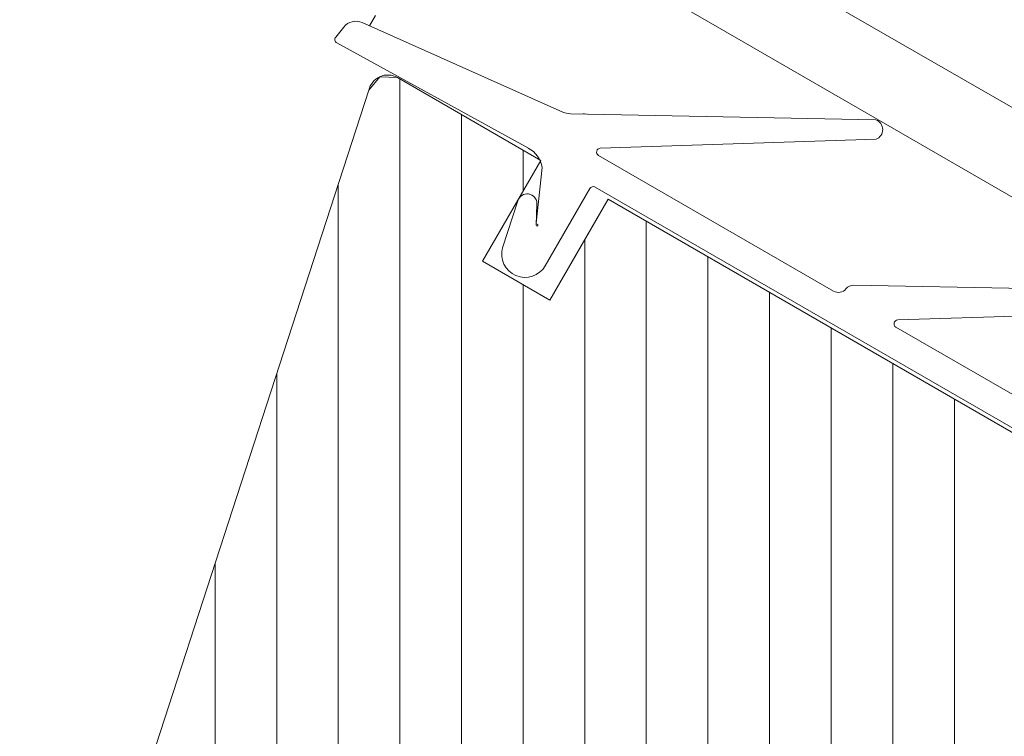
# Model space of a CAD drawing. Units: millimetres. Extents: x 66 to 2928, y 2187 to 4255.
# Drawn here: x 1484 to 1535, y 3512 to 3549 of the extents above; entities that cross this region are included whole.
import ezdxf

# ---------------------------------------------------------------- set-up
doc = ezdxf.new("R2010")
doc.units = ezdxf.units.MM
doc.header["$LTSCALE"] = 30
doc.layers.get('Defpoints').update_dxf_attribs({"lineweight": 9})
doc.layers.add('FAKRO TEXT', color=80, linetype='Continuous', lineweight=9)
doc.layers.add('FAKRO WINDOW', color=7, linetype='Continuous', lineweight=20)
doc.styles.get("Standard").update_dxf_attribs({"font": 'ARIAL.TTF'})
doc.dimstyles.new('FAKRO', dxfattribs={"dimscale": 5, "dimtxt": 2, "dimasz": 1.5, "dimexe": 2, "dimexo": 15, "dimgap": 0.5, "dimtad": 1, "dimdec": 0, "dimrnd": 0.1, "dimzin": 1, "dimdsep": 46, "dimtxsty": 'Standard', "dimblk": 'OBLIQUE', "dimcen": 2, "dimclrd": 3, "dimclre": 3, "dimclrt": 3, "dimadec": 0, "dimazin": 0, "dimtfac": 1, "dimtdec": 0, "dimtix": 1, "dimtmove": 2, "dimatfit": 3, "dimldrblk": 'OBLIQUE', "dimfxl": 0, "dimtolj": 1, "dimarcsym": 0})

# ---------------------------------------------------------------- blocks, each defined once
blk = doc.blocks.new('_Oblique')
at = {"color": 0, "linetype": 'ByBlock', "lineweight": -2}
blk.add_line((-0.5, -0.5), (0.5, 0.5), dxfattribs=at)
blk = doc.blocks.new('*D9')
at = {"layer": 'Defpoints', "color": 0, "transparency": 16777216}
for p in [(793.824, 4074.188), (753.147, 4003.728), (1599.398, 3512.938)]:
    blk.add_point(p, dxfattribs=at)
at = {"layer": 'FAKRO TEXT', "color": 3, "lineweight": -2, "transparency": 16777216}
for p, q in [((790.645, 4068.681), (798.824, 4082.848)), ((1641.048, 3585.082), (793.824, 4074.188)), ((1636.896, 3577.891), (1646.047, 3593.743))]:
    blk.add_line(p, q, dxfattribs=at)
at = {"layer": 'FAKRO TEXT', "color": 3, "lineweight": -2, "transparency": 16777216, "xscale": 7.5, "yscale": 7.5, "zscale": 7.5}
for p, rotation in [((793.824, 4074.188), 150.0019702162584), ((1641.048, 3585.082), 330.0019702162584)]:
    blk.add_blockref('_Oblique', p, dxfattribs=dict(at, rotation=rotation))
at = {"layer": 'FAKRO TEXT', "color": 3, "transparency": 16777216, "insert": (1221.186, 3836.13), "char_height": 10, "attachment_point": 5, "rotation": 330.002}
blk.add_mtext('\\A1;H', dxfattribs=at)
blk = doc.blocks.new('*D13')
at = {"layer": 'Defpoints', "color": 0, "transparency": 16777216}
for p in [(701.712, 3887.559), (1526.215, 3411.57), (1438.781, 3260.12)]:
    blk.add_point(p, dxfattribs=at)
at = {"layer": 'FAKRO TEXT', "color": 3, "lineweight": -2, "transparency": 16777216}
for p, q in [((626.716, 3757.653), (609.279, 3727.448)), ((614.278, 3736.109), (1438.781, 3260.12)), ((1451.219, 3281.664), (1433.782, 3251.459))]:
    blk.add_line(p, q, dxfattribs=at)
at = {"layer": 'FAKRO TEXT', "color": 3, "lineweight": -2, "transparency": 16777216, "xscale": 7.5, "yscale": 7.5, "zscale": 7.5}
for p, rotation in [((614.278, 3736.109), 150.0019702162615), ((1438.781, 3260.12), 330.0019702162616)]:
    blk.add_blockref('_Oblique', p, dxfattribs=dict(at, rotation=rotation))
at = {"layer": 'FAKRO TEXT', "color": 3, "transparency": 16777216, "insert": (1030.28, 3504.61), "char_height": 10, "attachment_point": 5, "rotation": 330.002}
blk.add_mtext('\\A1;K', dxfattribs=at)
blk = doc.blocks.new('fve')
at = {"layer": 'FAKRO WINDOW', "linetype": 'Continuous'}
for p, q in [((36.2039, 12.3008), (1.118, 12.3021)), ((37.1342, 11.9008), (1.118, 11.9021)), ((31.2117, 11.8946), (29.8323, 11.1345)), ((32.982, 11.8944), (31.5388, 11.0993)), ((30.0546, 11.0579), (31.2625, 11.8084)), ((31.8249, 11.0578), (33.0328, 11.8082)), ((29.7944, 11.1226), (28.6684, 11.0047)), ((28.7087, 11.0711), (28.7087, 11.0092)), ((31.4641, 11.0208), (30.0652, 11.0209)), ((33.2342, 11.0207), (31.8354, 11.0208)), ((28.5976, 10.9374), (28.5875, 10.8718)), ((28.6077, 10.8487), (29.733, 10.8731)), ((30.1319, 10.871), (35.103, 10.8706)), ((30.1319, 10.8709), (35.103, 10.8706)), ((28.9674, 10.8503), (29.8206, 10.8503)), ((29.8206, 10.8503), (29.8206, 10.2501)), ((29.845, 10.8213), (29.9617, 10.5586)), ((30.1118, 10.3907), (30.1119, 10.8509)), ((34.8022, 10.8504), (30.2208, 10.8503)), ((30.2208, 10.4703), (30.2208, 10.8503)), ((30.2208, 10.8503), (30.2208, 10.2501)), ((29.9483, 5.6576), (28.8722, 10.7196)), ((29.8226, 10.6104), (29.8752, 10.3621)), ((29.9664, 10.5482), (29.9148, 10.6468)), ((29.8206, 10.2501), (30.2208, 10.2501))]:
    blk.add_line(p, q, dxfattribs=at)
at = {"layer": 'FAKRO WINDOW'}
for p, q in [((28.8722, 10.7196), (28.8866, 10.8091)), ((28.8866, 10.8091), (28.9674, 10.8503)), ((28.9674, 10.8503), (29.8206, 10.8503)), ((31.9579, 5.6958), (28.9818, 10.8503)), ((32.0614, 6.1515), (29.3484, 10.8503)), ((29.8206, 10.6674), (29.7151, 10.8503)), ((29.8206, 10.8503), (29.8206, 10.2501)), ((30.2208, 10.8503), (34.8022, 10.8504)), ((30.2208, 10.2501), (30.2208, 10.8503)), ((32.4985, 7.2993), (30.4483, 10.8503)), ((32.8652, 7.2993), (30.8149, 10.8503)), ((33.2318, 7.2993), (31.1815, 10.8503)), ((33.5984, 7.2994), (31.5481, 10.8503)), ((33.965, 7.2994), (31.9148, 10.8503)), ((34.3316, 7.2994), (32.2814, 10.8503)), ((29.9483, 5.6576), (28.8722, 10.7196)), ((32.1319, 7.2993), (30.2208, 10.6094)), ((31.7048, 5.4992), (28.978, 10.2219)), ((29.8206, 10.2501), (30.2208, 10.2501)), ((32.0614, 6.7865), (30.0616, 10.2501)), ((31.3382, 5.4992), (29.1916, 9.2169)), ((30.9715, 5.4993), (29.4053, 8.2119))]:
    blk.add_line(p, q, dxfattribs=at)
blk.add_arc((31.2212, 11.8422), 0.0533, 320.7268, 100.2502, dxfattribs=at)
at = {"layer": 'FAKRO WINDOW', "linetype": 'Continuous'}
for centre, radius, start, end in [((29.877, 11.2163), 0.05, 284.7695, 298.8559), ((29.784, 11.2221), 0.1, 275.9759, 298.8559), ((31.4641, 11.0708), 0.05, 269.9956, 351.1744), ((31.5629, 11.0555), 0.05, 118.8495, 171.1744), ((30.0652, 11.0409), 0.02, 121.8448, 269.9956), ((31.8354, 11.0408), 0.02, 121.8497, 270.0188), ((28.6767, 10.9252), 0.08, 95.9759, 171.2027), ((28.6073, 10.8687), 0.02, 171.2027, 271.2395), ((29.7365, 10.7337), 0.1394, 38.9429, 91.4514), ((30.1319, 10.8509), 0.02, 89.9977, 179.9962), ((28.9674, 10.7502), 0.1, 90.0012, 197.8473), ((29.8712, 10.6223), 0.05, 29.244, 193.814), ((29.9663, 10.5606), 0.005, 203.9616, 293.3667), ((29.9703, 10.5514), 0.00507, 218.8257, 113.3667), ((29.9918, 10.3907), 0.12, 193.814, 359.9963)]:
    blk.add_arc(centre, radius, start, end, dxfattribs=at)

msp = doc.modelspace()

# ---------------------------------------------------------------- linework, layer by layer
at = {"layer": 'FAKRO TEXT'}
msp.add_arc((1562.717, 3398.096), 175.327, 92.11856, 85.9301, dxfattribs=at)

# ---------------------------------------------------------------- block references
at = {"layer": 'FAKRO WINDOW', "xscale": 10.00000000000024, "yscale": 10.00000000000024, "zscale": 10.00000000000024, "rotation": 329.9994918949014}
msp.add_blockref('fve', (1198.429, 3596.899), dxfattribs=at)

# ---------------------------------------------------------------- dimensions: what is measured, and where the dimension line sits
at = {"layer": 'FAKRO TEXT'}
dim = msp.add_linear_dim(base=(793.824, 4074.188), p1=(1599.398, 3512.938), p2=(753.147, 4003.728), angle=330.002, text='H', dimstyle='FAKRO', dxfattribs=at)
dim.commit()
dim.dimension.update_dxf_attribs({"geometry": '*D9', "text_midpoint": (1221.186, 3836.13)})
dim = msp.add_linear_dim(base=(1438.781, 3260.12), p1=(701.712, 3887.559), p2=(1526.215, 3411.57), angle=330.002, text='K', dimstyle='FAKRO', override={"dimexo": 30}, dxfattribs=at)
dim.commit()
dim.dimension.update_dxf_attribs({"geometry": '*D13', "text_midpoint": (1030.28, 3504.61)})

doc.saveas('drawing.dxf')
